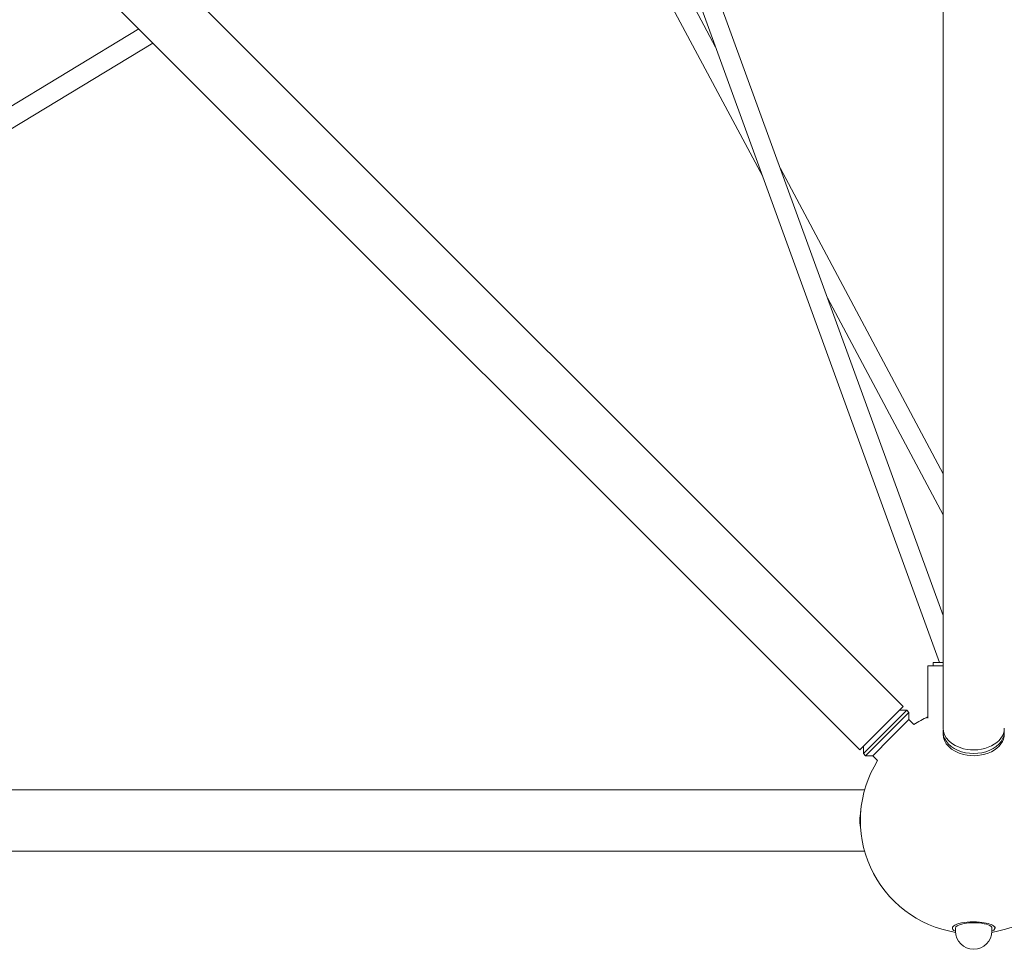
# Model space of a CAD drawing. Units: millimetres. Extents: x -4214 to 4214, y -4214 to 4214.
# Drawn here: x -939 to 30, y -2200 to -1285 of the extents above; entities that cross this region are included whole.
import ezdxf

# ---------------------------------------------------------------- set-up
doc = ezdxf.new("R2010")
doc.units = ezdxf.units.MM
doc.header["$LTSCALE"] = 20
doc.layers.add('2d', color=230, linetype='Continuous')

msp = doc.modelspace()

# ---------------------------------------------------------------- linework, layer by layer
at = {"layer": '2d', "lineweight": 0}
for p, q in [((-1961, -69.49), (-69.49, -1961)), ((-2003.64, -112.13), (-112.13, -2003.64)), ((-30.15, -1982.32), (-30.15, -107.35)), ((-474.43, -706.54), (-33.53, -1917.71)), ((-455.79, -702.22), (-30.15, -1871.46)), ((-455.31, -934.53), (-254.02, -1312.03)), ((-473.6, -940.62), (-207.69, -1439.29)), ((-821.69, -1294.08), (-1674.07, -1809.28)), ((-807.86, -1307.92), (-1747.97, -1876.15)), ((-190.3, -1431.53), (-30.15, -1731.86)), ((-143.97, -1558.79), (-30.15, -1772.24)), ((-40, -1917.71), (-30.15, -1917.71)), ((-40, -1921.03), (-40, -1917.71)), ((-45, -1921.03), (-45, -1972.42)), ((-30.15, -1921.03), (-45, -1921.03)), ((-69.49, -1961), (-112.13, -2003.64)), ((-65.96, -1964.54), (-108.59, -2007.18)), ((-63.83, -1966.66), (-85.15, -1987.98)), ((-73.03, -1964.54), (-65.96, -1964.54)), ((-63.83, -1966.66), (-65.96, -1964.54)), ((-63.83, -1973.73), (-63.83, -1966.66)), ((-63.83, -1973.73), (-81.62, -1991.51)), ((-59.03, -1978.54), (-63.83, -1973.73)), ((-30.15, -1987.98), (-30.15, -1985.86)), ((30.15, -1987.98), (30.15, -1985.86)), ((-85.15, -1987.98), (-106.47, -2009.3)), ((-81.62, -1991.51), (-99.4, -2009.3)), ((-108.59, -2000.11), (-108.59, -2007.18)), ((-106.47, -2009.3), (-108.59, -2007.18)), ((-99.4, -2009.3), (-106.47, -2009.3)), ((-94.59, -2014.11), (-99.4, -2009.3)), ((-107.35, -2042.98), (-1982.32, -2042.98)), ((-107.35, -2103.28), (-1982.32, -2103.28)), ((-21, -2177.85), (-21, -2179)), ((-18, -2179), (-18, -2181.87)), ((18, -2179), (18, -2181.87)), ((21, -2177.85), (21, -2179))]:
    msp.add_line(p, q, dxfattribs=at)
for centre, radius, start, end in [((0, -2073.13), 111.5, 113.80264, 121.96418), ((0, -2073.13), 111.5, 148.03586, 260.73456), ((0, -2073.13), 111.5, 279.26544, 31.96415), ((0, -2181.87), 18, 180, 0)]:
    msp.add_arc(centre, radius, start, end, dxfattribs=at)
for centre, major_axis, ratio, start_param, end_param in [((0, -1985.86), (-30.15, 0), 0.707107, -0.083014, 3.224607), ((0, -1987.98), (-30.15, 0), 0.707107, 0, 1.230959), ((0, -1987.98), (30.15, 0), 0.707107, -1.910633, 0), ((-90.81, -2073.13), (0, -30.15), 0.707107, -1.879375, -1.262218), ((0, -2179), (-21, 0), 0.292372, -1.85524, 0.541323), ((0, -2179), (21, 0), 0.292372, -0.541323, 1.286353)]:
    msp.add_ellipse(centre, major_axis=major_axis, ratio=ratio, start_param=start_param, end_param=end_param, dxfattribs=at)
at = {"layer": '2d', "lineweight": 0, "extrusion": (0, 0, -1)}
for centre, major_axis, ratio, start_param, end_param in [((0, -1982.32), (-30.15, 0), 0.707107, -1.230959, 0), ((0, -1982.32), (30.15, 0), 0.707107, 0, 1.910633), ((0, -2179), (-18, 0), 0.292372, 0, 1.85524), ((0, -2179), (18, 0), 0.292372, -1.286353, 0)]:
    msp.add_ellipse(centre, major_axis=major_axis, ratio=ratio, start_param=start_param, end_param=end_param, dxfattribs=at)

doc.saveas('drawing.dxf')
